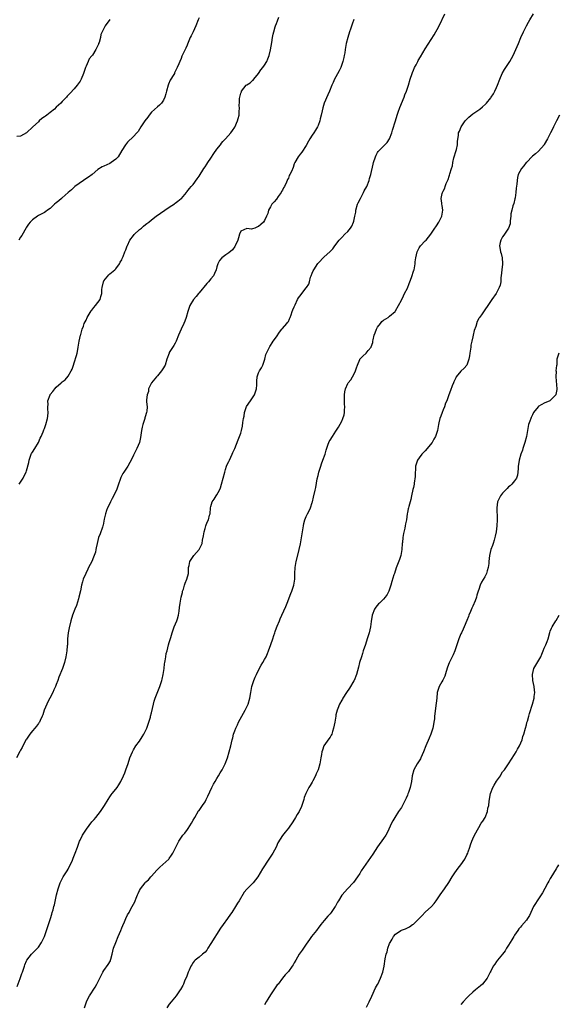
# Model space of a CAD drawing. Units: inches. Extents: x 2556000 to 2559000, y 1521000 to 1524000.
# Drawn here: x 2556777 to 2556958, y 1522668 to 1522999 of the extents above; entities that cross this region are included whole.
import ezdxf

# ---------------------------------------------------------------- set-up
doc = ezdxf.new("R2010")
doc.units = ezdxf.units.IN
doc.header["$MEASUREMENT"] = 0
doc.layers.add('LD25561521_10ft', color=140, linetype='Continuous')

msp = doc.modelspace()

# ---------------------------------------------------------------- linework, layer by layer
at = {"layer": 'LD25561521_10ft'}
for points, elevation in [([(2556775.83, 1522674.17), (2556776.89, 1522676.89), (2556777.45, 1522678.55), (2556777.65, 1522679), (2556778.29, 1522681), (2556778.5, 1522681.5), (2556779, 1522682.82), (2556779.09, 1522683), (2556780.68, 1522685), (2556782.66, 1522687), (2556783, 1522687.4), (2556784.08, 1522689), (2556784.39, 1522689.61), (2556785.03, 1522690.97), (2556785.74, 1522693), (2556786.05, 1522693.95), (2556786.45, 1522695), (2556787.11, 1522697), (2556787.5, 1522698.5), (2556787.68, 1522699), (2556787.96, 1522699.96), (2556788.23, 1522701), (2556788.38, 1522701.62), (2556789.08, 1522705), (2556789.62, 1522707), (2556790.32, 1522709), (2556791.36, 1522711), (2556792.64, 1522713), (2556793, 1522713.62), (2556793.71, 1522715), (2556794.3, 1522716.3), (2556794.6, 1522717), (2556794.7, 1522717.3), (2556795.4, 1522719), (2556796.11, 1522721), (2556796.33, 1522721.67), (2556796.84, 1522723), (2556797, 1522723.36), (2556797.84, 1522725), (2556799.13, 1522727), (2556801, 1522729.52), (2556801.71, 1522730.29), (2556802.29, 1522731), (2556803.88, 1522733), (2556804.36, 1522733.64), (2556805.22, 1522735), (2556806.43, 1522737), (2556807, 1522737.87), (2556807.46, 1522738.54), (2556807.82, 1522739), (2556809, 1522740.43), (2556809.42, 1522741), (2556810.06, 1522741.94), (2556810.73, 1522743), (2556811.65, 1522745), (2556812.03, 1522745.97), (2556812.41, 1522747), (2556813.12, 1522749.12), (2556813.76, 1522751), (2556814.6, 1522753), (2556815, 1522753.71), (2556815.8, 1522755), (2556817, 1522756.66), (2556817.92, 1522758.08), (2556818.44, 1522759), (2556819, 1522760.03), (2556819.41, 1522761), (2556820.14, 1522763), (2556820.62, 1522764.62), (2556820.72, 1522765), (2556821, 1522766.15), (2556821.65, 1522769), (2556821.93, 1522770.07), (2556822.24, 1522771), (2556823.54, 1522774.46), (2556823.82, 1522775), (2556824.29, 1522776.29), (2556824.51, 1522777), (2556824.58, 1522777.42), (2556824.97, 1522779), (2556825.23, 1522781), (2556825.39, 1522782.61), (2556825.45, 1522783), (2556825.58, 1522783.58), (2556825.78, 1522785), (2556825.96, 1522786.04), (2556826.23, 1522787), (2556826.76, 1522789), (2556827, 1522789.79), (2556827.47, 1522791.47), (2556827.95, 1522793), (2556828.68, 1522795), (2556829.53, 1522797), (2556829.73, 1522797.73), (2556830.12, 1522799), (2556830.27, 1522800.27), (2556830.47, 1522801.53), (2556830.61, 1522803), (2556830.94, 1522804.94), (2556831.39, 1522806.61), (2556831.46, 1522807), (2556831.73, 1522807.73), (2556832.15, 1522809), (2556832.33, 1522809.67), (2556832.93, 1522811), (2556833.39, 1522813), (2556833.43, 1522814.57), (2556833.47, 1522815), (2556833.62, 1522815.62), (2556833.89, 1522817), (2556834.33, 1522817.67), (2556835.26, 1522819), (2556837.04, 1522821), (2556837.99, 1522823), (2556838.13, 1522824.13), (2556838.45, 1522825.55), (2556838.69, 1522827), (2556839, 1522828.1), (2556839.31, 1522829), (2556839.77, 1522830.23), (2556840.12, 1522831), (2556840.55, 1522832.55), (2556840.67, 1522833), (2556840.89, 1522835), (2556841, 1522835.48), (2556841.45, 1522837), (2556842.12, 1522837.88), (2556842.77, 1522839), (2556843, 1522839.36), (2556843.91, 1522841), (2556844.23, 1522841.77), (2556844.58, 1522843), (2556845.61, 1522847), (2556845.91, 1522847.91), (2556846.24, 1522849), (2556846.47, 1522849.53), (2556847, 1522850.56), (2556847.19, 1522851), (2556848.15, 1522853), (2556848.37, 1522853.63), (2556848.99, 1522855), (2556850.14, 1522857.86), (2556850.62, 1522859), (2556851, 1522860.13), (2556851.24, 1522861), (2556851.55, 1522862.45), (2556851.68, 1522863.68), (2556851.92, 1522865), (2556852.13, 1522865.87), (2556852.3, 1522867), (2556852.96, 1522869.04), (2556854.25, 1522871), (2556855.65, 1522873), (2556856.31, 1522875), (2556856.38, 1522876.38), (2556856.38, 1522877.62), (2556856.5, 1522879), (2556857, 1522880.36), (2556857.29, 1522881), (2556857.93, 1522882.07), (2556858.42, 1522883), (2556859.06, 1522885), (2556859.48, 1522886.52), (2556859.66, 1522887), (2556860.65, 1522889), (2556860.79, 1522889.21), (2556861, 1522889.57), (2556861.59, 1522890.41), (2556861.94, 1522891), (2556863, 1522892.47), (2556864.01, 1522893.99), (2556864.82, 1522895), (2556865, 1522895.26), (2556866.5, 1522897), (2556866.72, 1522897.28), (2556867, 1522897.67), (2556867.44, 1522898.56), (2556867.6, 1522899), (2556867.89, 1522899.89), (2556868.3, 1522901), (2556868.5, 1522901.5), (2556869, 1522902.57), (2556869.13, 1522903), (2556869.27, 1522903.27), (2556870.1, 1522905), (2556870.45, 1522905.55), (2556871.3, 1522906.7), (2556871.58, 1522907), (2556873, 1522908.89), (2556873.1, 1522909), (2556873.84, 1522910.16), (2556874.1, 1522911), (2556874.49, 1522912.49), (2556874.66, 1522913), (2556875, 1522913.82), (2556875.38, 1522914.62), (2556875.53, 1522915), (2556876.9, 1522917.1), (2556877, 1522917.24), (2556879, 1522919.4), (2556880.91, 1522921), (2556881.93, 1522922.06), (2556882.65, 1522923), (2556884.04, 1522925), (2556884.55, 1522925.45), (2556885, 1522925.88), (2556886.03, 1522927), (2556887, 1522927.82), (2556887.92, 1522929), (2556888.35, 1522929.65), (2556888.9, 1522931), (2556889, 1522931.36), (2556889.33, 1522933), (2556889.63, 1522934.37), (2556889.71, 1522935), (2556890.29, 1522937), (2556890.49, 1522937.51), (2556891.19, 1522939), (2556892.29, 1522941), (2556892.51, 1522941.49), (2556893.34, 1522943), (2556894.12, 1522945), (2556894.29, 1522945.71), (2556894.68, 1522947), (2556895.47, 1522950.53), (2556895.59, 1522951), (2556896.23, 1522953), (2556896.47, 1522953.53), (2556897, 1522954.43), (2556897.23, 1522954.77), (2556897.42, 1522955), (2556899, 1522956.59), (2556899.46, 1522957), (2556900.19, 1522957.81), (2556901.04, 1522959), (2556901.77, 1522961), (2556902.05, 1522961.95), (2556902.99, 1522965), (2556903.62, 1522967), (2556903.94, 1522967.94), (2556904.51, 1522969.49), (2556905.92, 1522973), (2556906.19, 1522973.81), (2556906.67, 1522975), (2556907.33, 1522977), (2556907.94, 1522979), (2556908.6, 1522981), (2556908.7, 1522981.3), (2556909, 1522982.03), (2556909.42, 1522983), (2556909.9, 1522983.9), (2556910.47, 1522985), (2556910.66, 1522985.34), (2556911.4, 1522986.6), (2556913, 1522989.2), (2556916, 1522994), (2556916.59, 1522995), (2556917, 1522995.75), (2556917.65, 1522997), (2556919.54, 1523001)], 8610), ([(2556798.45, 1522667), (2556799.15, 1522669), (2556799.77, 1522670.23), (2556800.21, 1522671), (2556802.09, 1522673.91), (2556802.67, 1522675), (2556804.1, 1522677.9), (2556804.68, 1522679), (2556805, 1522679.51), (2556806.49, 1522681.51), (2556807.18, 1522682.82), (2556807.24, 1522683), (2556807.32, 1522683.32), (2556807.82, 1522685), (2556808.29, 1522687), (2556808.97, 1522689), (2556809.85, 1522691), (2556810.68, 1522693), (2556811, 1522693.89), (2556811.33, 1522694.67), (2556811.95, 1522695.95), (2556812.41, 1522697), (2556813, 1522698.21), (2556813.47, 1522699), (2556813.99, 1522699.99), (2556814.56, 1522701), (2556815, 1522701.89), (2556815.39, 1522702.61), (2556815.52, 1522703), (2556815.81, 1522703.81), (2556816.36, 1522705), (2556816.58, 1522705.42), (2556817, 1522706.38), (2556817.32, 1522707), (2556818.83, 1522709), (2556819, 1522709.2), (2556819.96, 1522710.04), (2556820.82, 1522711), (2556821, 1522711.23), (2556822.79, 1522713.21), (2556823, 1522713.46), (2556823.78, 1522714.22), (2556826.8, 1522717), (2556827, 1522717.22), (2556827.7, 1522718.3), (2556828.18, 1522719), (2556829, 1522720.57), (2556829.19, 1522721), (2556830.19, 1522723), (2556831.59, 1522725), (2556832.26, 1522725.74), (2556833.07, 1522726.93), (2556833.3, 1522727.3), (2556834.41, 1522729), (2556835, 1522730.06), (2556835.55, 1522731), (2556836.85, 1522733.15), (2556837, 1522733.34), (2556838.17, 1522735), (2556839, 1522736.26), (2556839.41, 1522737), (2556839.89, 1522738.11), (2556841.26, 1522741), (2556841.84, 1522742.16), (2556842.36, 1522743), (2556843, 1522744.1), (2556843.56, 1522745), (2556844.04, 1522745.96), (2556844.72, 1522747), (2556845.72, 1522749), (2556846.51, 1522751), (2556847.15, 1522753), (2556847.64, 1522755), (2556848.07, 1522757), (2556848.31, 1522757.69), (2556848.61, 1522759), (2556849, 1522760.06), (2556849.32, 1522761), (2556849.87, 1522762.13), (2556850.2, 1522763), (2556851.32, 1522765), (2556851.97, 1522766.03), (2556852.54, 1522767), (2556853.53, 1522769), (2556854.07, 1522771), (2556854.38, 1522773), (2556854.77, 1522775), (2556855.41, 1522777), (2556855.89, 1522778.11), (2556856.24, 1522779), (2556857, 1522780.51), (2556857.87, 1522782.13), (2556858.45, 1522783), (2556859, 1522784.03), (2556859.55, 1522785), (2556859.94, 1522786.06), (2556860.38, 1522787), (2556861.12, 1522789.12), (2556861.75, 1522791), (2556862.1, 1522792.1), (2556862.41, 1522793), (2556862.59, 1522793.41), (2556863, 1522794.65), (2556863.21, 1522795.21), (2556863.98, 1522797), (2556864.3, 1522797.7), (2556864.83, 1522799), (2556866.11, 1522801.89), (2556866.56, 1522803), (2556867.81, 1522806.19), (2556868.17, 1522807), (2556868.89, 1522809), (2556869.19, 1522811), (2556869.21, 1522813), (2556869.32, 1522815), (2556869.67, 1522817), (2556870.47, 1522820.47), (2556870.6, 1522821), (2556871.03, 1522822.97), (2556871.68, 1522826.32), (2556871.76, 1522827), (2556872.09, 1522829), (2556872.25, 1522829.75), (2556872.56, 1522831), (2556873, 1522832.11), (2556873.41, 1522833), (2556873.99, 1522834.01), (2556874.4, 1522835), (2556875, 1522836.76), (2556875.07, 1522837), (2556875.41, 1522838.59), (2556875.99, 1522841), (2556876.2, 1522841.8), (2556876.72, 1522844.72), (2556877, 1522845.86), (2556877.25, 1522847), (2556877.88, 1522849), (2556878.16, 1522849.84), (2556878.62, 1522851), (2556879.32, 1522853), (2556879.66, 1522854.34), (2556880.43, 1522856.43), (2556880.62, 1522857), (2556880.73, 1522857.27), (2556881, 1522857.74), (2556881.83, 1522859), (2556883, 1522860.72), (2556883.88, 1522862.12), (2556885, 1522864.18), (2556885.35, 1522865), (2556885.72, 1522866.28), (2556885.88, 1522867), (2556885.87, 1522867.87), (2556885.96, 1522869), (2556885.88, 1522869.88), (2556885.89, 1522871.89), (2556885.92, 1522873), (2556886.02, 1522873.98), (2556886.22, 1522875), (2556887, 1522876.82), (2556887.11, 1522877), (2556887.97, 1522878.03), (2556888.58, 1522879), (2556889, 1522879.76), (2556889.56, 1522881), (2556889.89, 1522882.11), (2556890.2, 1522883), (2556891, 1522884.89), (2556891.07, 1522885), (2556891.99, 1522886.01), (2556893.17, 1522887), (2556893.86, 1522887.86), (2556894.82, 1522889), (2556894.88, 1522889.12), (2556895.38, 1522890.62), (2556895.41, 1522891), (2556895.5, 1522891.5), (2556895.87, 1522893), (2556896.14, 1522893.86), (2556896.59, 1522895), (2556897, 1522895.7), (2556897.94, 1522897), (2556898.42, 1522897.58), (2556899, 1522898.04), (2556900.52, 1522899), (2556901, 1522899.4), (2556902.86, 1522901), (2556903, 1522901.2), (2556904.02, 1522903), (2556905, 1522904.79), (2556905.7, 1522906.3), (2556906.07, 1522907), (2556907, 1522908.85), (2556907.58, 1522910.42), (2556907.84, 1522911), (2556908.4, 1522912.4), (2556909.17, 1522914.83), (2556909.25, 1522915), (2556909.64, 1522917), (2556909.67, 1522917.67), (2556909.84, 1522919), (2556910.28, 1522921), (2556910.5, 1522921.5), (2556911, 1522922.36), (2556911.43, 1522923), (2556913, 1522924.72), (2556913.29, 1522925), (2556914.08, 1522925.92), (2556914.93, 1522927), (2556916.26, 1522929), (2556916.53, 1522929.47), (2556917, 1522930.11), (2556917.33, 1522930.67), (2556917.55, 1522931), (2556918.53, 1522933), (2556918.9, 1522935), (2556918.65, 1522936.65), (2556918.58, 1522937), (2556918.56, 1522937.44), (2556918.34, 1522939), (2556918.67, 1522940.67), (2556918.8, 1522941), (2556919, 1522941.44), (2556919.59, 1522942.41), (2556919.68, 1522943), (2556919.98, 1522943.98), (2556920.65, 1522945.35), (2556921, 1522946.51), (2556921.15, 1522946.85), (2556921.25, 1522947.25), (2556921.88, 1522949), (2556922.12, 1522949.88), (2556922.32, 1522951), (2556922.66, 1522952.66), (2556922.74, 1522953), (2556923.27, 1522954.73), (2556923.46, 1522955.46), (2556923.8, 1522957), (2556923.82, 1522958.18), (2556924.13, 1522960.13), (2556924.22, 1522961), (2556924.46, 1522961.54), (2556925.05, 1522963), (2556926.43, 1522965), (2556927, 1522965.66), (2556927.7, 1522966.3), (2556929, 1522967.39), (2556931.38, 1522969), (2556932.26, 1522969.74), (2556933.3, 1522970.7), (2556933.59, 1522971), (2556935, 1522972.78), (2556935.16, 1522973), (2556935.89, 1522974.11), (2556936.38, 1522975), (2556937, 1522976.29), (2556937.3, 1522977), (2556938.04, 1522979), (2556938.9, 1522981), (2556939.68, 1522982.32), (2556941, 1522984.31), (2556941.43, 1522985), (2556942, 1522986), (2556942.5, 1522987), (2556943.43, 1522989), (2556944.29, 1522991), (2556945.13, 1522993), (2556946.01, 1522995), (2556947.01, 1522997), (2556947.75, 1522998.25), (2556948.16, 1522999), (2556949.33, 1523001)], 8620), ([(2556889, 1522999.12), (2556888.43, 1522997.57), (2556887.83, 1522995.83), (2556887.56, 1522995), (2556886.95, 1522993), (2556886.46, 1522991), (2556886.36, 1522990.36), (2556886.09, 1522989), (2556885.93, 1522987.93), (2556885.77, 1522987), (2556885.64, 1522986.36), (2556885.33, 1522985), (2556885, 1522983.96), (2556884.65, 1522983), (2556884.13, 1522981.87), (2556883, 1522979.8), (2556882.53, 1522979), (2556882.02, 1522977.98), (2556881.64, 1522977), (2556880.85, 1522975), (2556880.23, 1522973.77), (2556879.06, 1522971), (2556878.6, 1522969.4), (2556878.37, 1522968.36), (2556878.08, 1522967), (2556877.72, 1522965.72), (2556877.56, 1522965), (2556877, 1522963.47), (2556876.77, 1522963), (2556876.13, 1522961.87), (2556875.52, 1522961), (2556875, 1522960.23), (2556874.21, 1522959), (2556873.77, 1522958.23), (2556873, 1522956.78), (2556871.51, 1522954.49), (2556871, 1522953.82), (2556870.32, 1522953), (2556869.18, 1522951), (2556869, 1522950.57), (2556868.6, 1522949.4), (2556868.04, 1522948.04), (2556867.53, 1522947), (2556867.31, 1522946.69), (2556867, 1522945.81), (2556866.71, 1522945.29), (2556866.63, 1522945), (2556866.4, 1522944.4), (2556865.69, 1522943), (2556865.41, 1522942.59), (2556865, 1522941.72), (2556864.7, 1522941.3), (2556864.57, 1522941), (2556863.59, 1522939.59), (2556863, 1522938.76), (2556862.18, 1522937.82), (2556861.5, 1522937), (2556861, 1522936.12), (2556860.38, 1522935), (2556860.05, 1522933.95), (2556859.69, 1522933), (2556859, 1522931.54), (2556858.62, 1522931), (2556857.76, 1522930.24), (2556857, 1522929.5), (2556856.59, 1522929.41), (2556855.68, 1522929), (2556855, 1522928.72), (2556854.6, 1522928.6), (2556853, 1522928.88), (2556851, 1522927.98), (2556850.55, 1522927), (2556850.27, 1522925.73), (2556850.05, 1522925), (2556849.17, 1522923), (2556849, 1522922.79), (2556848.26, 1522921.74), (2556847, 1522920.71), (2556846.04, 1522920.04), (2556844.6, 1522919), (2556843.9, 1522918.1), (2556843.28, 1522917), (2556843, 1522916.03), (2556842.79, 1522915), (2556842.2, 1522913.8), (2556841.87, 1522913), (2556841, 1522911.97), (2556840.22, 1522911), (2556839.61, 1522910.39), (2556837, 1522907.24), (2556836.78, 1522907), (2556835.97, 1522906.03), (2556835.14, 1522905), (2556833.94, 1522903), (2556833.23, 1522901), (2556832.71, 1522899), (2556832.24, 1522897.76), (2556831.92, 1522897), (2556830.94, 1522895), (2556830.11, 1522893), (2556829.34, 1522891), (2556829, 1522890.37), (2556828.48, 1522889.52), (2556827, 1522887.17), (2556826.91, 1522887), (2556826.21, 1522885), (2556825.55, 1522883), (2556825.36, 1522882.64), (2556825, 1522882.07), (2556824.41, 1522881), (2556823, 1522879.33), (2556822.67, 1522879), (2556820.98, 1522877.02), (2556820.04, 1522875), (2556819.95, 1522874.05), (2556819.54, 1522873), (2556819.35, 1522871.35), (2556819.37, 1522870.63), (2556819.51, 1522869), (2556819.46, 1522867.46), (2556819.37, 1522867), (2556819.26, 1522866.74), (2556819, 1522865.89), (2556818.8, 1522865.2), (2556818.77, 1522865), (2556818.68, 1522864.68), (2556818.1, 1522863), (2556817.86, 1522862.14), (2556817.65, 1522861), (2556817.34, 1522858.66), (2556816.98, 1522857.02), (2556816.1, 1522855), (2556815.72, 1522854.28), (2556815, 1522852.66), (2556814.21, 1522851), (2556813.74, 1522850.26), (2556813.04, 1522849), (2556811.66, 1522847), (2556811.4, 1522846.6), (2556810.74, 1522845.26), (2556810.49, 1522844.49), (2556809.97, 1522843), (2556809.2, 1522841), (2556807.83, 1522838.17), (2556807.22, 1522837), (2556807, 1522836.48), (2556806.24, 1522835), (2556805.93, 1522834.07), (2556805.53, 1522833), (2556805.16, 1522831.16), (2556804.76, 1522829.24), (2556804.69, 1522829), (2556804.51, 1522828.51), (2556803.74, 1522826.26), (2556803.21, 1522825), (2556802.7, 1522823), (2556802.42, 1522821.58), (2556802.35, 1522821), (2556802.14, 1522820.14), (2556801.79, 1522819), (2556801.53, 1522818.47), (2556800.95, 1522817), (2556799.87, 1522815), (2556799.58, 1522814.42), (2556798.92, 1522813), (2556798.08, 1522811), (2556797.8, 1522810.2), (2556797.52, 1522809), (2556797.17, 1522807.17), (2556796.64, 1522805), (2556796.46, 1522804.46), (2556795.78, 1522802.22), (2556795.27, 1522801), (2556794.5, 1522799), (2556793.87, 1522797), (2556793.31, 1522794.69), (2556793, 1522793), (2556792.82, 1522791), (2556792.73, 1522789), (2556792.69, 1522788.69), (2556792.57, 1522787), (2556792.39, 1522785.61), (2556792.27, 1522785), (2556791.77, 1522783), (2556791.07, 1522781), (2556789.86, 1522778.14), (2556789.49, 1522777), (2556789, 1522775.69), (2556788.71, 1522775), (2556788.18, 1522773.82), (2556787.82, 1522773), (2556786.86, 1522771), (2556786.22, 1522769.78), (2556785.86, 1522769), (2556784.99, 1522767), (2556784.51, 1522765.49), (2556784.29, 1522765), (2556783.56, 1522763.56), (2556783.32, 1522763), (2556783.2, 1522762.8), (2556783, 1522762.56), (2556782.37, 1522761.63), (2556781.82, 1522761), (2556781, 1522760.11), (2556780.17, 1522759), (2556779, 1522757.33), (2556778.88, 1522757.12), (2556777.79, 1522755), (2556777.53, 1522754.47), (2556777, 1522753.56), (2556776.81, 1522753.19), (2556775.7, 1522751)], 8600), ([(2556807, 1522999.1), (2556805.45, 1522997), (2556804.42, 1522995), (2556803.97, 1522994.03), (2556803.82, 1522993), (2556803.41, 1522991.41), (2556803.25, 1522991), (2556803.16, 1522990.84), (2556803, 1522990.41), (2556802.52, 1522989.48), (2556802.33, 1522989), (2556801.17, 1522987.17), (2556801, 1522986.93), (2556800.12, 1522985.88), (2556799.7, 1522985), (2556799, 1522983.42), (2556798.83, 1522983), (2556798.13, 1522981), (2556797.32, 1522979), (2556797, 1522978.42), (2556796.01, 1522977), (2556795, 1522975.77), (2556793.65, 1522974.35), (2556793, 1522973.64), (2556792.68, 1522973.32), (2556792.4, 1522973), (2556791, 1522971.56), (2556790.53, 1522971), (2556789, 1522969.59), (2556788.4, 1522969), (2556787, 1522967.89), (2556785.83, 1522967), (2556785.35, 1522966.65), (2556785, 1522966.37), (2556784.18, 1522965.82), (2556783.28, 1522965), (2556783, 1522964.76), (2556781.1, 1522963), (2556779, 1522960.99), (2556777, 1522959.87), (2556775.77, 1522959.77)], 8570), ([(2556837, 1522999.71), (2556836.7, 1522999), (2556835.93, 1522997), (2556835, 1522994.92), (2556834.33, 1522993.67), (2556834.02, 1522993), (2556833.38, 1522991.38), (2556833.14, 1522990.86), (2556833, 1522990.45), (2556832.56, 1522989.44), (2556832.34, 1522989), (2556831.26, 1522986.74), (2556831, 1522986.05), (2556830.52, 1522985), (2556830.21, 1522984.21), (2556829.68, 1522983), (2556829, 1522981.63), (2556828.78, 1522981.22), (2556828.69, 1522981), (2556828.27, 1522980.27), (2556827.5, 1522979), (2556827.33, 1522978.67), (2556826.67, 1522977.33), (2556826.56, 1522977), (2556826.04, 1522975), (2556825.88, 1522974.12), (2556825.52, 1522973), (2556825, 1522971.95), (2556824.36, 1522971), (2556823.7, 1522970.3), (2556823, 1522969.8), (2556821, 1522967.93), (2556820.28, 1522967), (2556819.75, 1522966.25), (2556818.81, 1522965), (2556817.47, 1522963), (2556817, 1522962.21), (2556816.51, 1522961.49), (2556816.11, 1522961), (2556815, 1522959.74), (2556813, 1522957.83), (2556812.23, 1522957), (2556811, 1522955.05), (2556809.79, 1522953), (2556809, 1522952.15), (2556807.44, 1522951), (2556807, 1522950.75), (2556805, 1522949.85), (2556804.44, 1522949.56), (2556803, 1522948.65), (2556801.02, 1522947), (2556799.85, 1522946.16), (2556798.66, 1522945.34), (2556798.11, 1522945), (2556795.21, 1522943), (2556795, 1522942.8), (2556794.12, 1522941.88), (2556793, 1522941), (2556791, 1522939.16), (2556790.8, 1522939), (2556789.87, 1522938.13), (2556789, 1522937.45), (2556788.46, 1522937), (2556787, 1522935.65), (2556786.06, 1522935), (2556785.46, 1522934.54), (2556785, 1522934.25), (2556784.19, 1522933.81), (2556783, 1522933.21), (2556782.65, 1522933), (2556781, 1522931.83), (2556780.24, 1522931), (2556779.69, 1522930.31), (2556779, 1522929.33), (2556778.88, 1522929.12), (2556777.45, 1522926.55), (2556777, 1522925.95), (2556776.39, 1522925)], 8580), ([(2556776.58, 1522843), (2556777.84, 1522845), (2556778.24, 1522845.76), (2556778.86, 1522847), (2556779, 1522847.44), (2556779.75, 1522850.25), (2556779.9, 1522851), (2556780.62, 1522853), (2556780.74, 1522853.26), (2556781, 1522853.71), (2556781.8, 1522855), (2556783.01, 1522857), (2556783.62, 1522858.38), (2556783.92, 1522859), (2556784.57, 1522860.57), (2556784.79, 1522861.21), (2556785, 1522861.66), (2556785.49, 1522863), (2556786.11, 1522865), (2556786.23, 1522865.77), (2556786.33, 1522867), (2556786.17, 1522868.17), (2556786.19, 1522869), (2556786.28, 1522869.72), (2556786.23, 1522871), (2556786.94, 1522873), (2556787, 1522873.09), (2556787.89, 1522874.11), (2556788.53, 1522875), (2556789, 1522875.55), (2556790.64, 1522877), (2556791, 1522877.39), (2556791.98, 1522878.02), (2556793, 1522879.22), (2556794.05, 1522881), (2556794.34, 1522881.66), (2556794.78, 1522883), (2556795, 1522883.72), (2556795.82, 1522886.18), (2556796.01, 1522887), (2556796.21, 1522888.22), (2556796.42, 1522889), (2556796.74, 1522891), (2556797.14, 1522893), (2556797.21, 1522893.21), (2556797.66, 1522895), (2556798.11, 1522896.11), (2556798.42, 1522897), (2556799, 1522898.08), (2556799.41, 1522899), (2556800.78, 1522901.22), (2556801, 1522901.47), (2556801.65, 1522902.35), (2556802.24, 1522903), (2556803, 1522904.06), (2556803.71, 1522905), (2556804.02, 1522905.98), (2556804.28, 1522907), (2556804.33, 1522908.33), (2556804.4, 1522909), (2556804.85, 1522911), (2556805, 1522911.29), (2556806.64, 1522913.36), (2556807, 1522913.67), (2556808.74, 1522915), (2556809, 1522915.3), (2556810.28, 1522917), (2556810.46, 1522917.54), (2556811, 1522918.33), (2556811.17, 1522918.83), (2556811.28, 1522919), (2556811.5, 1522919.5), (2556812.01, 1522921), (2556812.33, 1522921.67), (2556812.87, 1522923), (2556813, 1522923.19), (2556813.76, 1522925), (2556815, 1522926.57), (2556815.17, 1522926.83), (2556817, 1522928.58), (2556817.6, 1522929), (2556818.29, 1522929.71), (2556819, 1522930.22), (2556819.44, 1522930.56), (2556820.1, 1522931), (2556821, 1522931.83), (2556822.54, 1522933), (2556823.98, 1522934.02), (2556825.51, 1522935), (2556827, 1522936.02), (2556828.79, 1522937.21), (2556829, 1522937.34), (2556829.91, 1522938.09), (2556831, 1522938.9), (2556831.11, 1522939), (2556832.77, 1522941), (2556832.86, 1522941.14), (2556833.73, 1522942.27), (2556834.35, 1522943), (2556835, 1522943.7), (2556836.41, 1522945.59), (2556837, 1522946.44), (2556838.59, 1522949), (2556839, 1522949.58), (2556839.55, 1522950.45), (2556839.91, 1522951), (2556841, 1522952.55), (2556841.97, 1522954.03), (2556843, 1522955.53), (2556844.16, 1522957), (2556844.5, 1522957.5), (2556845, 1522958.08), (2556845.91, 1522959), (2556847.63, 1522961), (2556848.21, 1522961.79), (2556849, 1522962.98), (2556849.89, 1522965), (2556850.15, 1522965.85), (2556850.44, 1522967), (2556850.52, 1522968.52), (2556850.58, 1522969), (2556850.5, 1522970.5), (2556850.54, 1522971), (2556850.6, 1522972.6), (2556850.66, 1522973), (2556851, 1522974.31), (2556851.2, 1522974.8), (2556851.27, 1522975), (2556852.86, 1522977), (2556853, 1522977.14), (2556854.18, 1522977.82), (2556855, 1522978.6), (2556855.23, 1522978.77), (2556855.4, 1522979), (2556857, 1522980.97), (2556857.8, 1522982.2), (2556858.46, 1522983), (2556859, 1522983.79), (2556859.76, 1522985), (2556860.12, 1522985.88), (2556860.53, 1522987), (2556861, 1522988.94), (2556861.41, 1522991.41), (2556861.66, 1522993), (2556861.88, 1522994.12), (2556862.09, 1522995), (2556862.61, 1522996.61), (2556862.71, 1522997), (2556863, 1522997.73), (2556863.33, 1522998.67), (2556863.85, 1522999.85)], 8590), ([(2556958.08, 1522967), (2556957.1, 1522965.1), (2556956.14, 1522963), (2556955.74, 1522962.26), (2556955.13, 1522961), (2556954.09, 1522959), (2556953, 1522957.13), (2556952.91, 1522957), (2556951.09, 1522954.91), (2556950.02, 1522953.98), (2556949, 1522953.15), (2556947, 1522951.1), (2556946.92, 1522951), (2556946.12, 1522949.88), (2556945.36, 1522949), (2556944.27, 1522947), (2556943.99, 1522946.01), (2556943.84, 1522945), (2556943.76, 1522943.76), (2556943.54, 1522942.46), (2556943.43, 1522941), (2556943.18, 1522939.18), (2556943.13, 1522938.87), (2556942.74, 1522937.26), (2556942.48, 1522936.48), (2556942.07, 1522935), (2556941.78, 1522933.78), (2556941.73, 1522933), (2556941.5, 1522931.5), (2556941.58, 1522931), (2556941.56, 1522930.44), (2556941.02, 1522929), (2556939.38, 1522926.62), (2556939, 1522926.13), (2556938.62, 1522925.38), (2556938.39, 1522925), (2556938.2, 1522924.2), (2556937.96, 1522923), (2556938.17, 1522921.83), (2556938.29, 1522921), (2556938.47, 1522920.47), (2556938.83, 1522919), (2556938.91, 1522917.09), (2556938.93, 1522916.93), (2556938.71, 1522915), (2556938.52, 1522913), (2556938.42, 1522912.42), (2556938.36, 1522911), (2556938.15, 1522909.85), (2556937.85, 1522909), (2556937, 1522907.25), (2556936.83, 1522907), (2556935.4, 1522905), (2556934.06, 1522903), (2556933, 1522901.51), (2556931.92, 1522899.92), (2556931.23, 1522899), (2556931.12, 1522898.88), (2556931, 1522898.58), (2556930.41, 1522897.59), (2556929.97, 1522895.97), (2556929.45, 1522894.55), (2556929.09, 1522893), (2556929, 1522892.52), (2556928.63, 1522891), (2556928.35, 1522889.65), (2556928.27, 1522889), (2556927.94, 1522887), (2556927.88, 1522886.12), (2556927.67, 1522885), (2556927.01, 1522883), (2556926.1, 1522881.9), (2556925, 1522880.93), (2556923.4, 1522879), (2556923.26, 1522878.74), (2556922.65, 1522877.35), (2556922.45, 1522877), (2556922.04, 1522876.04), (2556921.52, 1522874.48), (2556920.95, 1522873), (2556920.23, 1522871), (2556919.86, 1522870.14), (2556919.49, 1522869), (2556919, 1522867.91), (2556918.67, 1522867), (2556918.24, 1522865.76), (2556917.92, 1522865), (2556917.53, 1522863.53), (2556917.41, 1522863), (2556917.13, 1522861), (2556916.5, 1522859), (2556915.88, 1522858.12), (2556915.28, 1522857), (2556913, 1522854.13), (2556912.44, 1522853.56), (2556911.82, 1522853), (2556911, 1522851.86), (2556910.43, 1522851), (2556909.78, 1522849), (2556909.71, 1522847.71), (2556909.6, 1522847), (2556909.58, 1522845.58), (2556909.29, 1522843.29), (2556909.24, 1522843), (2556909, 1522841.81), (2556908.84, 1522841.16), (2556908.4, 1522839), (2556908.18, 1522837.82), (2556907.46, 1522835.46), (2556907.35, 1522835), (2556907.3, 1522834.7), (2556907, 1522833.41), (2556906.92, 1522833), (2556906.65, 1522831), (2556906.39, 1522829.61), (2556906.3, 1522829), (2556906.13, 1522828.13), (2556905.66, 1522826.34), (2556905.46, 1522825), (2556905.31, 1522823.31), (2556905.26, 1522823), (2556905.11, 1522821), (2556905, 1522820.29), (2556904.75, 1522819), (2556904.31, 1522817.69), (2556903.2, 1522814.8), (2556902.62, 1522813), (2556902.46, 1522812.46), (2556901.76, 1522810.24), (2556901.45, 1522809), (2556900.82, 1522807), (2556900.16, 1522805.84), (2556899.59, 1522805), (2556899, 1522804.35), (2556897.58, 1522803), (2556897.3, 1522802.7), (2556896.38, 1522801.62), (2556895.94, 1522801), (2556895.19, 1522799), (2556894.82, 1522796.82), (2556894.56, 1522795), (2556894.14, 1522793), (2556893.52, 1522791), (2556892.87, 1522789.13), (2556892.19, 1522787), (2556891.92, 1522786.08), (2556891.53, 1522785), (2556890.92, 1522783), (2556890.55, 1522781.45), (2556889.88, 1522779), (2556889.08, 1522777), (2556889, 1522776.85), (2556887.54, 1522774.46), (2556886.59, 1522773), (2556885.36, 1522771), (2556885.24, 1522770.76), (2556885, 1522770.42), (2556884.23, 1522769), (2556883.62, 1522767.62), (2556883.37, 1522767), (2556883, 1522765.42), (2556882.92, 1522765), (2556882.62, 1522763), (2556882.22, 1522761), (2556881.85, 1522759.85), (2556881.62, 1522759), (2556881.42, 1522758.58), (2556881, 1522757.96), (2556880.65, 1522757.35), (2556878.95, 1522755), (2556878.43, 1522753.57), (2556878.24, 1522753), (2556878.09, 1522752.09), (2556877.94, 1522751), (2556877.69, 1522749.69), (2556877.59, 1522749), (2556876.97, 1522747), (2556876.32, 1522745.68), (2556876.08, 1522745), (2556875.23, 1522743.23), (2556875, 1522742.8), (2556874.29, 1522741.71), (2556873.92, 1522741), (2556872.91, 1522739), (2556872.37, 1522737.63), (2556872.18, 1522737), (2556871.4, 1522734.6), (2556870.62, 1522733), (2556870.01, 1522732.01), (2556869.42, 1522731), (2556868.5, 1522729.5), (2556867, 1522727.37), (2556865.95, 1522726.05), (2556865, 1522724.93), (2556863.52, 1522722.48), (2556862.86, 1522721), (2556861.75, 1522719), (2556860.49, 1522717), (2556858.31, 1522713.69), (2556856.72, 1522711), (2556855.99, 1522710.01), (2556855.17, 1522709), (2556853.08, 1522706.92), (2556852.17, 1522705.83), (2556850.43, 1522703), (2556849.87, 1522702.13), (2556849.26, 1522701), (2556848.02, 1522699), (2556847.58, 1522698.42), (2556846.58, 1522697), (2556845.07, 1522695), (2556844.21, 1522693.79), (2556841, 1522688.58), (2556839.95, 1522687), (2556839.58, 1522686.42), (2556839, 1522685.76), (2556838.14, 1522685), (2556837, 1522684.04), (2556835.7, 1522683), (2556835.35, 1522682.65), (2556835, 1522682.21), (2556834.52, 1522681.48), (2556834.25, 1522681), (2556833.68, 1522679.68), (2556833.36, 1522679), (2556832.72, 1522677.28), (2556832.26, 1522676.26), (2556831.72, 1522675), (2556831.5, 1522674.5), (2556830.79, 1522673.21), (2556830.66, 1522673), (2556829.27, 1522671), (2556827.57, 1522669), (2556827, 1522668.25), (2556826.15, 1522667)], 8630), ([(2556957.84, 1522887), (2556957.31, 1522885.31), (2556957.25, 1522885), (2556957.2, 1522883.2), (2556957.17, 1522883), (2556957.11, 1522882.89), (2556956.93, 1522881.07), (2556956.95, 1522880.95), (2556956.87, 1522879), (2556957.19, 1522875), (2556957.19, 1522874.81), (2556956.89, 1522873.11), (2556956.84, 1522873), (2556955, 1522871.08), (2556954.86, 1522871), (2556953, 1522870.16), (2556952.23, 1522869.77), (2556951, 1522869.08), (2556950.91, 1522869), (2556949.37, 1522867), (2556949, 1522866.26), (2556948.65, 1522865.35), (2556948.46, 1522865), (2556948.12, 1522864.12), (2556947.75, 1522863), (2556947.32, 1522861), (2556947.03, 1522859), (2556946.52, 1522857), (2556946.24, 1522856.24), (2556945.82, 1522855), (2556945.66, 1522854.34), (2556945.1, 1522853), (2556944.56, 1522851), (2556944.39, 1522849.61), (2556944.27, 1522849), (2556944.18, 1522848.18), (2556944.12, 1522847), (2556943.97, 1522846.03), (2556943.63, 1522845), (2556943, 1522844.06), (2556942.13, 1522843), (2556941.56, 1522842.44), (2556941, 1522842.03), (2556940.48, 1522841.52), (2556939.99, 1522841), (2556939, 1522839.9), (2556938.28, 1522839), (2556937.8, 1522838.2), (2556937.32, 1522837), (2556937.02, 1522835), (2556937.18, 1522831.18), (2556937.2, 1522831), (2556937.06, 1522829), (2556936.78, 1522827), (2556936.54, 1522825.46), (2556936.44, 1522825), (2556936.15, 1522824.15), (2556935.82, 1522823), (2556935.6, 1522822.4), (2556935.03, 1522821), (2556934.58, 1522819), (2556934.4, 1522817), (2556934.33, 1522816.33), (2556934.15, 1522815), (2556933.8, 1522813.8), (2556933.54, 1522813), (2556933, 1522811.84), (2556931.94, 1522810.06), (2556931.46, 1522809), (2556931, 1522807.58), (2556930.78, 1522807), (2556930.32, 1522805.69), (2556930.19, 1522805), (2556929.76, 1522803.76), (2556929.43, 1522803), (2556929.28, 1522802.72), (2556929, 1522802.02), (2556928.66, 1522801.34), (2556928.2, 1522800.2), (2556927.69, 1522799), (2556927.51, 1522798.49), (2556927, 1522797.17), (2556926.08, 1522795), (2556925.78, 1522794.22), (2556925.16, 1522793), (2556925, 1522792.62), (2556924.34, 1522791), (2556922.92, 1522787), (2556922.35, 1522785.65), (2556922.04, 1522785), (2556921.02, 1522782.98), (2556920.49, 1522781.51), (2556919.99, 1522779.99), (2556919.56, 1522778.44), (2556919, 1522777.35), (2556918.89, 1522777.11), (2556918.54, 1522776.54), (2556917.69, 1522775), (2556917.01, 1522773), (2556916.86, 1522771), (2556916.67, 1522769.33), (2556916.61, 1522768.61), (2556916.2, 1522765.8), (2556916.16, 1522765), (2556916.08, 1522764.08), (2556915.94, 1522763), (2556915.8, 1522762.2), (2556915.56, 1522761), (2556914.91, 1522759), (2556914.33, 1522757.67), (2556913.21, 1522755), (2556912.47, 1522753), (2556912, 1522752), (2556911.56, 1522751), (2556911.37, 1522750.63), (2556910.29, 1522749), (2556909.18, 1522747), (2556908.66, 1522745), (2556908.4, 1522743), (2556907.91, 1522741), (2556907.32, 1522739.32), (2556907.13, 1522738.87), (2556907, 1522738.51), (2556906.56, 1522737.44), (2556906.4, 1522737), (2556905.27, 1522734.73), (2556905, 1522734.31), (2556904.06, 1522733), (2556902.73, 1522731), (2556902.12, 1522729.88), (2556901.7, 1522729), (2556900.8, 1522727), (2556900.16, 1522725.84), (2556899.72, 1522725), (2556899, 1522723.95), (2556896.93, 1522721.07), (2556895.35, 1522718.65), (2556893, 1522715.32), (2556891.52, 1522713), (2556891, 1522712.12), (2556890.26, 1522711), (2556888.88, 1522709.12), (2556886.9, 1522707), (2556886.03, 1522705.97), (2556885.13, 1522705), (2556885, 1522704.81), (2556883.85, 1522703), (2556883.54, 1522702.46), (2556882.84, 1522701.16), (2556882.73, 1522701), (2556881.35, 1522699), (2556881, 1522698.6), (2556880.22, 1522697.78), (2556879, 1522696.34), (2556877.91, 1522695), (2556877, 1522693.78), (2556876.66, 1522693.34), (2556876.41, 1522693), (2556874.83, 1522691), (2556874.06, 1522689.94), (2556873, 1522688.39), (2556871.6, 1522686.4), (2556870.67, 1522685), (2556869.49, 1522683), (2556869, 1522682.13), (2556868.57, 1522681.43), (2556868.28, 1522681), (2556867, 1522679.26), (2556865.9, 1522678.1), (2556864.99, 1522677.01), (2556863.53, 1522675), (2556863.29, 1522674.71), (2556861, 1522671.39), (2556860.05, 1522669.95), (2556859.49, 1522669), (2556859, 1522668)], 8640), ([(2556893.26, 1522667.26), (2556894.14, 1522669), (2556895.03, 1522670.97), (2556896.32, 1522673.68), (2556897, 1522674.8), (2556897.1, 1522675), (2556898.01, 1522677), (2556898.71, 1522679), (2556899.15, 1522681), (2556899.49, 1522683.49), (2556899.82, 1522685), (2556900.19, 1522685.81), (2556900.46, 1522687), (2556901, 1522688.61), (2556901.2, 1522689), (2556901.9, 1522690.1), (2556902.36, 1522691), (2556903, 1522691.75), (2556904.85, 1522693), (2556905, 1522693.07), (2556906.42, 1522693.58), (2556907, 1522693.86), (2556907.75, 1522694.25), (2556908.75, 1522695), (2556909, 1522695.15), (2556910.94, 1522697.06), (2556911.93, 1522698.07), (2556913, 1522699.14), (2556915.06, 1522701), (2556915.98, 1522702.02), (2556916.7, 1522703), (2556918.05, 1522705), (2556919.49, 1522707), (2556920.89, 1522709.11), (2556922.04, 1522711), (2556923, 1522712.4), (2556924.12, 1522713.88), (2556925, 1522715.07), (2556926.25, 1522717), (2556927, 1522718.44), (2556927.28, 1522719), (2556927.39, 1522719.39), (2556927.96, 1522721), (2556928.26, 1522721.74), (2556928.62, 1522723), (2556929, 1522723.82), (2556929.6, 1522725), (2556931, 1522727.58), (2556931.85, 1522729), (2556932.3, 1522729.7), (2556933.1, 1522731), (2556933.92, 1522733), (2556934.08, 1522734.08), (2556934.33, 1522735), (2556934.45, 1522736.45), (2556934.94, 1522739), (2556935.77, 1522741), (2556936.2, 1522741.8), (2556937, 1522743.11), (2556938.24, 1522745), (2556938.5, 1522745.5), (2556939, 1522746.25), (2556939.58, 1522747), (2556940.97, 1522749), (2556943, 1522752.15), (2556943.53, 1522753), (2556944.04, 1522753.96), (2556944.65, 1522755), (2556945.52, 1522757), (2556945.85, 1522758.15), (2556946.15, 1522759), (2556946.69, 1522761), (2556947, 1522762.08), (2556947.17, 1522762.83), (2556947.34, 1522763.34), (2556947.8, 1522765), (2556948.07, 1522765.93), (2556949.06, 1522769), (2556949.59, 1522771), (2556949.64, 1522771.64), (2556949.81, 1522773), (2556949.72, 1522773.72), (2556949.61, 1522775), (2556949.19, 1522777), (2556948.99, 1522779), (2556949.48, 1522781), (2556951.79, 1522785), (2556952.15, 1522785.85), (2556952.66, 1522787), (2556953, 1522787.84), (2556953.5, 1522789), (2556953.93, 1522790.07), (2556954.28, 1522791), (2556954.87, 1522793.13), (2556955, 1522793.55), (2556955.4, 1522794.6), (2556955.61, 1522795), (2556956.89, 1522797), (2556957, 1522797.15), (2556958.04, 1522799)], 8650), ([(2556957.76, 1522715), (2556957.48, 1522714.52), (2556957, 1522713.75), (2556955.22, 1522710.78), (2556955, 1522710.46), (2556954.48, 1522709.52), (2556954.16, 1522709), (2556953.14, 1522707.14), (2556952.37, 1522705.63), (2556951.97, 1522705), (2556950.58, 1522703), (2556950.01, 1522702.01), (2556949.39, 1522701), (2556948.54, 1522699), (2556948, 1522698), (2556947.42, 1522697), (2556947, 1522696.48), (2556945.4, 1522694.6), (2556945, 1522694.12), (2556944.47, 1522693.53), (2556944.08, 1522693), (2556943, 1522691.44), (2556942.73, 1522691), (2556942.11, 1522689.9), (2556941, 1522688.1), (2556940.3, 1522687), (2556939.84, 1522686.16), (2556938.99, 1522685.01), (2556937.32, 1522683), (2556937, 1522682.58), (2556936.35, 1522681.65), (2556935.87, 1522681), (2556935, 1522679.32), (2556934.86, 1522679), (2556933.81, 1522677), (2556932.2, 1522675), (2556931.57, 1522674.43), (2556931, 1522674), (2556929.9, 1522673), (2556929, 1522672.24), (2556927.63, 1522671), (2556927, 1522670.37), (2556925.69, 1522669), (2556925, 1522668.1)], 8660)]:
    msp.add_lwpolyline(points, dxfattribs=dict(at, elevation=elevation))

doc.saveas('drawing.dxf')
